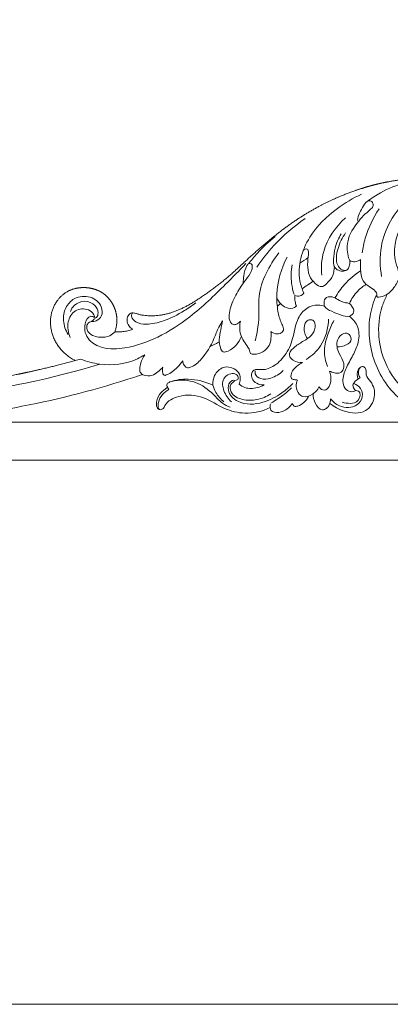
# Model space of a CAD drawing. Units: millimetres. Extents: x 1514 to 3514, y 651 to 2651.
# Drawn here: x 2192 to 2376, y 651 to 1139 of the extents above; entities that cross this region are included whole.
import ezdxf

# ---------------------------------------------------------------- set-up
doc = ezdxf.new("R2010")
doc.units = ezdxf.units.MM
doc.header["$MEASUREMENT"] = 0
doc.layers.get('0').update_dxf_attribs({"lineweight": 13})

# ---------------------------------------------------------------- blocks, each defined once
blk = doc.blocks.new('N-173.1_1000_220')
blk.add_rational_spline([(-500, 19.39), (-499.78, 19.4), (-499.56, 19.4), (-499.34, 19.42), (-498.09, 19.48), (-494.89, 19.87), (-489.79, 21.35), (-484.32, 24.75), (-479.83, 28.96), (-476.29, 33.72), (-474.53, 37.83), (-473.99, 40.49), (-473.87, 41.37), (-474.55, 42.32), (-476.26, 45.06), (-478.42, 50.26), (-479.09, 57.23), (-477.19, 64.42), (-472.56, 70.55), (-465.65, 73.71), (-458.65, 73.14), (-453.19, 70.18), (-449.76, 65.76), (-448.33, 60.42), (-449.2, 54.98), (-452.19, 50.63), (-455.8, 48.58), (-458.09, 48.03), (-458.99, 47.92), (-458.07, 47.05), (-453.89, 43.5), (-442.95, 39.11), (-428.04, 36.04), (-408.32, 34.44), (-386.82, 34.05), (-363.02, 34.62), (-338, 36.64), (-312.13, 40.43), (-290.23, 45.23), (-278.25, 48.34), (-274.86, 49.27), (-277.6, 50.69), (-282.59, 54.58), (-287.47, 63.75), (-287.28, 75.32), (-280.19, 83.71), (-270.77, 86.14), (-262.59, 84.48), (-256.79, 78.87), (-254.19, 72.99), (-254.14, 67.59), (-254.76, 64.65), (-255.09, 63.57), (-253.18, 63.42), (-250.18, 63.59), (-247.32, 64.4), (-246.35, 64.75), (-247.06, 65.12), (-248.45, 66.35), (-249.49, 69.25), (-248.7, 72.06), (-246.69, 73.11), (-244.91, 72.71), (-242.5, 71.86), (-237.35, 71.22), (-230.32, 71.85), (-220.28, 75.46), (-211.13, 81.48), (-199.83, 89.82), (-188.17, 100.89), (-173.61, 113.57), (-157.06, 124.63), (-140.45, 132.37), (-123.86, 137.51), (-108.44, 139.73), (-96.05, 139.57), (-87.24, 138.54), (-82.82, 137.76), (-80.38, 137.24), (-80.38, 137.72), (-80.2, 139.21), (-79.23, 140.98), (-77.95, 141.84), (-77.46, 142.09), (-78.63, 142.44), (-81.92, 143.83), (-88.16, 147.04), (-87.89, 158.05), (-80.4, 162.04), (-73.34, 161.4), (-69.53, 160.18), (-67.49, 159.1), (-67.58, 159.86), (-67.58, 160.97), (-67.12, 162.79), (-65.51, 163.38), (-62.77, 162.79), (-60.7, 162.01), (-59.41, 161.46), (-59.04, 161.28), (-57.79, 160.68), (-55.89, 159.67), (-53.39, 158.31), (-51.65, 157.26), (-50.55, 156.38), (-50.18, 156.14), (-49.8, 155.91), (-49.28, 155.6), (-48.57, 155.32), (-47.52, 155.35), (-46.57, 155.81), (-45.94, 156.51), (-45.58, 157.37), (-45.57, 158.43), (-46.01, 159.39), (-46.5, 159.83), (-46.81, 160.03), (-46.92, 160.12), (-47.12, 160.27), (-47.44, 160.5), (-47.74, 160.72), (-47.95, 160.87), (-48.34, 161.14), (-49.02, 161.59), (-50.46, 162.45), (-52.84, 163.76), (-56.07, 165.51), (-59.31, 166.96), (-61.38, 167.65), (-62.12, 168.02), (-62.26, 168.09), (-62.88, 168.44), (-63.88, 169.39), (-62.81, 172.14), (-60.72, 173.27), (-59.29, 173.56), (-58.69, 173.48), (-60.04, 174.17), (-62.28, 175.97), (-65.52, 181.45), (-64.16, 189.61), (-56.98, 194.68), (-49.95, 194.96), (-43.85, 193.16), (-39.64, 190.86), (-37.37, 188.53), (-36.41, 187.32), (-36.43, 187.69), (-36.41, 188.06), (-36.35, 188.42), (-36.03, 189.85), (-34.16, 191.77), (-30.19, 190.5), (-28.82, 189.02), (-28.75, 188.95), (-28.22, 188.41), (-26.8, 186.81), (-25.1, 184.25), (-24.05, 182.1), (-23.63, 181.18), (-23.41, 180.7), (-22.72, 179.12), (-21.88, 177.04), (-20.89, 175.3), (-19.97, 174.61), (-19.05, 174.4), (-18.11, 174.44), (-17.27, 174.78), (-16.61, 175.29), (-16.2, 176.03), (-16.14, 176.87), (-16.29, 178.05), (-16.67, 179.39), (-17.36, 181.1), (-18.39, 183.24), (-19.7, 185.71), (-21.14, 188.54), (-22.36, 190.59), (-23.24, 191.91), (-23.5, 192.3), (-23.56, 192.4), (-24.44, 193.74), (-24.73, 194.85), (-23.52, 196.11), (-22.8, 196.47), (-22.77, 196.49), (-21.72, 196.98), (-19.25, 197.11), (-17.09, 196.46), (-16.01, 195.72), (-16.45, 197.23), (-17, 200.27), (-17.37, 205.43), (-14.27, 210.92), (-9.98, 214.43), (-4.82, 216.23), (-1.71, 216.51), (1.8, 216.51), (4.91, 216.23), (10.07, 214.43), (14.36, 210.92), (17.46, 205.43), (17.09, 200.27), (16.54, 197.23), (16.1, 195.72), (17.18, 196.46), (19.46, 197.05), (21.93, 196.92), (22.98, 196.43), (23.01, 196.41), (23.73, 196.05), (24.92, 194.78), (24.54, 193.74), (23.66, 192.4), (23.59, 192.3), (23.33, 191.91), (22.45, 190.59), (21.23, 188.54), (19.79, 185.71), (18.48, 183.24), (17.45, 181.1), (16.76, 179.39), (16.38, 178.05), (16.23, 176.87), (16.29, 176.03), (16.7, 175.29), (17.37, 174.78), (18.2, 174.44), (19.14, 174.4), (20.06, 174.61), (20.98, 175.3), (21.97, 177.04), (23.19, 180.06), (24.9, 183.8), (26.89, 186.81), (28.31, 188.41), (28.84, 188.95), (28.91, 189.02), (30.28, 190.5), (34.16, 191.62), (35.86, 190.21), (36.23, 189.02), (36.47, 188.49), (36.54, 187.89), (36.5, 187.32), (37.46, 188.53), (39.73, 190.86), (43.94, 193.11), (50.04, 194.96), (57.75, 194.12), (63.93, 189.48), (65.17, 181.66), (62.51, 176.18), (60.13, 174.17), (58.78, 173.48), (59.38, 173.56), (60.86, 173.2), (62.67, 172.08), (63.81, 170.05), (63.51, 169.22), (63.2, 168.66), (62.74, 168.29), (62.21, 168.02), (61.48, 167.65), (59.4, 166.96), (56.16, 165.51), (52.93, 163.76), (50.55, 162.45), (49.12, 161.59), (48.43, 161.14), (48.04, 160.87), (47.83, 160.72), (47.53, 160.5), (47.21, 160.27), (47.01, 160.12), (46.9, 160.03), (46.6, 159.83), (46.11, 159.39), (45.66, 158.43), (45.67, 157.37), (46.03, 156.51), (46.66, 155.81), (47.61, 155.35), (48.67, 155.32), (49.37, 155.6), (49.89, 155.91), (50.27, 156.14), (50.64, 156.38), (51.74, 157.26), (53.48, 158.31), (55.98, 159.67), (57.88, 160.68), (59.13, 161.28), (59.51, 161.46), (60.84, 162.07), (62.2, 162.58), (63.61, 163), (64.34, 163.19), (65.45, 163.39), (67.31, 162.7), (67.56, 160.91), (67.78, 159.86), (67.58, 159.1), (69.6, 160.36), (73.82, 161.36), (80.87, 162), (87.89, 158.04), (88.53, 147.34), (82.01, 143.83), (78.72, 142.44), (77.55, 142.09), (78.04, 141.84), (79.08, 140.93), (80.21, 139.21), (80.39, 137.72), (80.38, 137.24), (82.91, 137.76), (85.84, 138.28), (88.79, 138.68), (89.64, 138.78), (91.13, 138.97), (93.29, 139.19), (95.45, 139.35), (96.11, 139.38), (99.84, 139.61), (109.19, 139.63), (123.95, 137.51), (140.55, 132.37), (157.16, 124.63), (173.7, 113.57), (188.26, 100.89), (199.92, 89.82), (211.22, 81.48), (220.37, 75.46), (230.41, 71.85), (237.44, 71.22), (242.59, 71.86), (245, 72.71), (246.78, 73.11), (248.79, 72.06), (249.58, 69.25), (248.54, 66.35), (247.15, 65.12), (246.44, 64.75), (247.41, 64.4), (250.27, 63.59), (253.27, 63.42), (255.18, 63.57), (254.85, 64.65), (254.23, 67.59), (254.28, 72.99), (256.88, 78.87), (262.68, 84.48), (270.86, 86.14), (280.28, 83.71), (287.37, 75.32), (287.56, 63.75), (282.68, 54.58), (277.69, 50.69), (274.95, 49.27), (278.34, 48.34), (290.32, 45.23), (312.22, 40.43), (338.09, 36.64), (363.11, 34.62), (386.91, 34.05), (408.41, 34.44), (428.13, 36.04), (443.04, 39.11), (453.98, 43.5), (458.16, 47.05), (459.08, 47.92), (458.18, 48.03), (455.89, 48.58), (452.29, 50.63), (449.29, 54.98), (448.42, 60.42), (449.85, 65.76), (453.28, 70.18), (458.74, 73.14), (465.74, 73.71), (472.65, 70.55), (477.28, 64.42), (479.18, 57.23), (478.52, 50.26), (476.35, 45.06), (474.65, 42.32), (473.97, 41.37), (474.09, 40.49), (474.62, 37.83), (476.38, 33.72), (478.9, 30.34), (480.51, 28.59), (480.97, 28.11), (482.17, 26.88), (483.66, 25.56), (485.27, 24.38), (485.49, 24.22), (486.92, 23.2), (490.15, 21.27), (494.95, 19.88), (498.12, 19.48), (499.34, 19.42), (499.56, 19.41), (499.78, 19.4), (500, 19.39)], [0.999314799209, 0.999486214606, 0.99971461487, 1, 1, 1, 1, 1, 1, 1, 1, 1, 1, 1, 1, 1, 1, 1, 1, 1, 1, 1, 1, 1, 1, 1, 1, 1, 1, 1, 1, 1, 1, 1, 1, 1, 1, 1, 1, 1, 1, 1, 1, 1, 1, 1, 1, 1, 1, 1, 1, 1, 1, 1, 1, 1, 1, 1, 1, 1, 1, 1, 1, 1, 1, 1, 1, 1, 1, 1, 1, 1, 1, 1, 1, 1, 1, 1, 1, 1, 1, 1, 1, 1, 1, 1, 1, 1, 1, 1, 1, 1, 1, 1, 1, 1, 1, 1, 1, 1, 1, 1, 1, 1, 1, 1, 1, 1, 1, 1, 1, 1, 1, 1, 1, 1, 1, 1, 1, 1, 1, 1, 1, 1, 1, 1, 1, 1, 1, 1, 1, 1, 1, 1, 1, 1, 1, 1, 1, 1, 1, 1, 1, 1, 1, 1, 1, 1, 1, 1, 1, 1, 1, 1, 1, 1, 1, 1, 1, 1, 1, 1, 1, 1, 1, 1, 1, 1, 1, 1, 1, 1, 1, 1, 1, 1, 1, 1, 1, 1, 1, 1, 1, 1, 1, 1, 1, 1, 1, 1, 1, 1, 1, 1, 1, 1, 1, 1, 1, 1, 1, 1, 1, 1, 1, 1, 1, 1, 1, 1, 1, 1, 1, 1, 1, 1, 1, 1, 1, 1, 1, 1, 1, 1, 1, 1, 1, 1, 1, 1, 1, 1, 1, 1, 1, 1, 1, 1, 1, 1, 1, 1, 1, 1, 1, 1, 1, 1, 1, 1, 1, 1, 1, 1, 1, 1, 1, 1, 1, 1, 0.985919508868, 0.985919508868, 1, 1, 1, 1, 1, 1, 1, 1, 1, 1, 1, 1, 1, 1, 1, 1, 1, 1, 1, 1, 1, 1, 1, 1, 1, 1, 1, 1, 1, 1, 1, 1, 0.998310139301, 0.998310139301, 1, 1, 1, 1, 1, 1, 1, 1, 1, 1, 1, 1, 1, 1, 1, 1, 1, 1, 1, 1, 1, 1, 1, 1, 1, 1, 1, 1, 1, 1, 1, 1, 1, 1, 1, 1, 1, 1, 1, 1, 1, 1, 1, 1, 1, 1, 1, 1, 1, 1, 1, 1, 1, 1, 1, 1, 1, 1, 1, 1, 1, 1, 1, 1, 1, 1, 1, 1, 1, 1, 1, 1, 1, 1, 1, 1, 1, 1, 1, 1, 1, 1, 1, 1, 1, 1, 1, 1, 1, 1, 1, 1, 1, 1, 1, 1, 1, 1, 1, 1, 1, 1, 1, 1, 1, 1, 1, 0.999717493092, 0.999491219448, 0.999321179068], degree=3, knots=[1473.141113, 1473.141113, 1473.141113, 1473.141113, 1473.673788, 1473.673788, 1473.673788, 1476.659901, 1481.411563, 1486.274651, 1491.989889, 1496.082458, 1500.443014, 1502.582305, 1502.582305, 1502.582305, 1505.386229, 1510.316174, 1515.96608, 1521.853209, 1527.76627, 1533.84357, 1539.219984, 1544.04498, 1548.337394, 1552.290958, 1556.992527, 1561.093804, 1564.524746, 1566.698186, 1566.698186, 1566.698186, 1569.735136, 1579.801506, 1594.414123, 1606.249537, 1627.223152, 1645.998686, 1663.372079, 1687.420218, 1708.697183, 1717.133204, 1717.133204, 1717.133204, 1724.542778, 1731.848149, 1741.392868, 1750.548368, 1755.777227, 1764.251459, 1769.127359, 1774.690863, 1779.172937, 1781.875384, 1781.875384, 1781.875384, 1786.476316, 1788.970902, 1788.970902, 1788.970902, 1790.906309, 1793.56962, 1795.825987, 1797.415564, 1798.492956, 1800.086645, 1803.58077, 1810.814512, 1816.821515, 1828.986738, 1836.913222, 1850.5308, 1867.516082, 1883.213485, 1898.107836, 1911.337102, 1924.778103, 1935.312445, 1940.979455, 1946.063769, 1946.063769, 1946.063769, 1947.227457, 1949.582231, 1950.913613, 1950.913613, 1950.913613, 1953.116936, 1957.457353, 1963.340756, 1968.523385, 1971.61765, 1975.89814, 1975.89814, 1975.89814, 1977.321966, 1977.897068, 1978.960532, 1980.449185, 1982.957513, 1982.957513, 1982.957513, 1983.700273, 1985.46707, 1986.849661, 1988.88893, 1989.158775, 1989.42862, 1989.698465, 1989.968309, 1990.555604, 1991.142898, 1991.730192, 1992.317486, 1992.90478, 1993.492074, 1994.079369, 1994.666663, 1994.71256, 1994.758458, 1994.850253, 1995.033844, 1995.217434, 1995.30923, 1995.401025, 1996.185935, 1996.970846, 1998.540666, 2000.981902, 2003.423137, 2004.915696, 2004.915696, 2004.915696, 2005.188681, 2006.186238, 2007.748816, 2009.51023, 2010.593858, 2010.593858, 2010.593858, 2013.315306, 2016.520227, 2021.540659, 2026.181976, 2031.497379, 2034.587555, 2037.61749, 2040.396645, 2040.396645, 2040.396645, 2041.057527, 2041.057527, 2041.057527, 2041.557527, 2042.057527, 2042.057527, 2042.057527, 2042.22692, 2043.422077, 2045.908895, 2047.727371, 2047.727371, 2047.727371, 2048.690495, 2050.818018, 2051.766186, 2052.265542, 2052.84433, 2053.43593, 2053.945216, 2054.440048, 2054.925247, 2055.426977, 2055.932038, 2057.066989, 2057.930838, 2059.240724, 2061.342747, 2062.95658, 2064.97247, 2065.621319, 2065.819687, 2065.819687, 2065.819687, 2066.319687, 2066.819687, 2066.819687, 2066.819687, 2066.870016, 2068.812475, 2071.161925, 2071.161925, 2071.161925, 2074.005775, 2076.818846, 2080.328523, 2084.811026, 2087.781128, 2090.448362, 2090.448362, 2093.115596, 2096.085697, 2100.568201, 2104.077877, 2106.890949, 2109.734798, 2109.734798, 2109.734798, 2112.084248, 2114.026707, 2114.077037, 2114.077037, 2114.077037, 2114.577037, 2115.077037, 2115.077037, 2115.077037, 2115.275404, 2115.924254, 2117.940143, 2119.553976, 2121.656, 2122.965885, 2123.829734, 2124.964685, 2125.469746, 2125.971476, 2126.456676, 2126.951508, 2127.460793, 2128.052393, 2128.631181, 2129.130537, 2130.078705, 2132.206228, 2134.987829, 2137.474646, 2138.669804, 2138.839196, 2138.839196, 2138.839196, 2139.378419, 2139.839196, 2139.839196, 2139.839196, 2140.887969, 2140.887969, 2140.887969, 2143.696563, 2146.758593, 2149.881504, 2155.253212, 2159.943694, 2165.017307, 2168.256177, 2171.006453, 2171.006453, 2171.006453, 2172.10156, 2173.881632, 2175.460762, 2175.628471, 2175.628471, 2176.682324, 2176.682324, 2176.682324, 2178.174883, 2180.616118, 2183.057353, 2184.627174, 2185.412084, 2186.196994, 2186.28879, 2186.380585, 2186.564175, 2186.747766, 2186.839561, 2186.885459, 2186.931356, 2187.51865, 2188.105944, 2188.693239, 2189.280533, 2189.867827, 2190.455121, 2191.042415, 2191.629709, 2191.899554, 2192.169399, 2192.439244, 2192.709088, 2194.748357, 2196.130948, 2197.897744, 2198.640508, 2198.640508, 2198.640508, 2201.270607, 2201.270607, 2201.270607, 2202.644064, 2203.707528, 2204.28263, 2205.706456, 2205.706456, 2205.706456, 2209.986946, 2213.081211, 2218.26384, 2224.147243, 2228.48766, 2230.690983, 2230.690983, 2230.690983, 2232.022365, 2234.377139, 2235.540827, 2235.540827, 2235.540827, 2240.625141, 2242.678667, 2242.678667, 2242.678667, 2246.292151, 2247.877548, 2247.877548, 2247.877548, 2256.826493, 2270.267494, 2283.49676, 2298.391111, 2314.088514, 2331.073796, 2344.691374, 2352.617858, 2364.783081, 2370.790084, 2378.023826, 2381.517951, 2383.11164, 2384.189032, 2385.778609, 2388.034976, 2390.698287, 2392.633694, 2392.633694, 2392.633694, 2395.12828, 2399.729212, 2399.729212, 2399.729212, 2402.431659, 2406.913733, 2412.477237, 2417.353137, 2425.827369, 2431.056228, 2440.211728, 2449.756447, 2457.061818, 2464.471392, 2464.471392, 2464.471392, 2472.907413, 2494.184378, 2518.232517, 2535.60591, 2554.381444, 2575.355059, 2587.190473, 2601.80309, 2611.86946, 2614.90641, 2614.90641, 2614.90641, 2617.07985, 2620.510792, 2624.612069, 2629.313638, 2633.267202, 2637.559616, 2642.384612, 2647.761026, 2653.838326, 2659.751387, 2665.638516, 2671.288422, 2676.218367, 2679.022291, 2679.022291, 2679.022291, 2681.160968, 2685.520272, 2689.611667, 2691.213367, 2691.213367, 2691.213367, 2695.325264, 2695.980991, 2695.980991, 2695.980991, 2700.189878, 2704.943476, 2707.85944, 2707.85944, 2707.85944, 2708.390676, 2708.390676, 2708.390676, 2708.390676])
for points, knots in [([(-130.28, 128.18), (-128.18, 129.75), (-122.2, 133.56), (-111.2, 138.24), (-97.09, 138.78), (-87.63, 137.95), (-82.91, 137.04)], [0, 0, 0, 0, 6.286583, 16.986072, 28.205259, 39.734834, 39.734834, 39.734834, 39.734834]), ([(-123.14, 90.97), (-124.04, 95.84), (-124.34, 109.68), (-112.83, 131.36), (-94.56, 135.47), (-86.26, 135.45)], [0, 0, 0, 0, 11.878321, 32.798971, 52.722468, 52.722468, 52.722468, 52.722468]), ([(-161.66, 82.74), (-162.53, 84.68), (-164.32, 90.28), (-163.85, 100.2), (-157.92, 113.23), (-146.97, 124.03), (-137.29, 129.8), (-133.08, 131.71)], [0, 0, 0, 0, 5.087793, 13.965348, 23.067623, 38.88408, 49.971728, 49.971728, 49.971728, 49.971728]), ([(-133.57, 99.36), (-134.06, 98.99), (-135.37, 98.31), (-137.28, 98.08), (-139.07, 98.75), (-140.07, 102.42), (-140.79, 109.47), (-136.05, 116.77), (-131.56, 121.8), (-128.79, 123.89), (-126.92, 126.02), (-127.68, 128.26), (-130.4, 128.77), (-133.09, 124.52), (-134.74, 121.31), (-135.07, 118.72)], [0, 0, 0, 0, 1.464809, 3.492583, 4.480412, 5.70159, 12.001305, 21.342762, 25.170347, 28.166188, 29.832125, 31.470796, 32.745234, 35.594429, 41.840975, 41.840975, 41.840975, 41.840975]), ([(-132.72, 102.63), (-132.4, 105.08), (-130.85, 112.77), (-127.39, 120), (-124.37, 124.43)], [0, 0, 0, 0, 5.919051, 18.791109, 18.791109, 18.791109, 18.791109]), ([(-184.96, 95.58), (-182.41, 99.34), (-175.35, 108.3), (-166.63, 115.77), (-161, 119.61)], [0, 0, 0, 0, 10.911195, 27.270394, 27.270394, 27.270394, 27.270394]), ([(-152.82, 91.53), (-153.14, 95.44), (-152.45, 106.24), (-145.98, 115.58), (-141.03, 120.01)], [0, 0, 0, 0, 9.422781, 25.358559, 25.358559, 25.358559, 25.358559]), ([(-133.57, 99.36), (-133.71, 97.88), (-133.62, 94.4), (-133.26, 88.99), (-129.37, 85.9), (-126.46, 84.29), (-125.32, 82.34), (-125.76, 80.27), (-120.29, 81.54), (-117.4, 84.73), (-114.09, 89.94), (-114.99, 94.82), (-118.68, 103.84), (-115.2, 113.53), (-111.26, 119.21)], [0, 0, 0, 0, 3.548595, 8.500885, 12.053203, 14.848282, 16.462046, 17.136428, 19.197743, 25.029986, 29.903782, 32.399552, 36.623644, 53.223833, 53.223833, 53.223833, 53.223833]), ([(-140.96, 112.53), (-142.71, 110.26), (-145.01, 105.17), (-146.24, 97.93), (-143.15, 93.92), (-139.98, 93.84), (-138.98, 96.23), (-138.84, 97.79), (-138.84, 98.73), (-138.84, 98.84)], [0, 0, 0, 0, 6.879634, 13.45306, 16.101073, 18.064452, 19.654285, 21.655337, 21.912155, 21.912155, 21.912155, 21.912155]), ([(-189.06, 97.26), (-187.67, 99.06), (-183.62, 103.88), (-179, 108.2), (-175.87, 110.71)], [0, 0, 0, 0, 5.466613, 15.098413, 15.098413, 15.098413, 15.098413]), ([(-143.1, 112.15), (-144.47, 109.92), (-146.34, 105.69), (-146.98, 100.19), (-147.13, 96.17), (-145.08, 94.06), (-142.7, 93.37), (-141.08, 93.82), (-140.42, 94.16)], [0, 0, 0, 0, 6.275334, 10.755848, 13.521427, 15.320627, 17.391056, 19.17961, 19.17961, 19.17961, 19.17961]), ([(-185.73, 59.04), (-185, 62.01), (-183.41, 69.29), (-185.12, 84.76), (-178.83, 96.4), (-174, 102.64)], [0, 0, 0, 0, 7.329978, 17.746945, 36.680119, 36.680119, 36.680119, 36.680119]), ([(-162.11, 103.43), (-161.89, 103.9), (-161.27, 104.63), (-159.73, 104.65), (-159.25, 103.19), (-159.46, 100.7), (-159.98, 96.73), (-159.36, 91.39), (-156.55, 87.75), (-153.36, 85.33), (-150.85, 86.78), (-149.43, 88.48), (-147.39, 90.54), (-146.94, 93.16), (-146.61, 94.88), (-146.53, 95.6)], [0, 0, 0, 0, 1.256416, 2.038489, 3.181606, 4.305849, 8.213886, 12.741793, 16.565322, 19.538797, 20.682839, 23.065864, 24.9606, 27.451935, 29.190722, 29.190722, 29.190722, 29.190722]), ([(-171.72, 64.31), (-171.73, 64.77), (-171.84, 66.06), (-173.44, 68.99), (-174.79, 74.47), (-175.53, 85.68), (-172.91, 94.9), (-169.94, 100.57)], [0, 0, 0, 0, 1.109685, 3.046856, 7.89048, 14.53704, 29.902849, 29.902849, 29.902849, 29.902849]), ([(-265.15, 70.63), (-265.74, 70.97), (-268.15, 71.93), (-271.19, 65.98), (-268.76, 59.08), (-260.35, 54.59), (-248.11, 55.33), (-233.14, 60.48), (-216.33, 71.54), (-202.61, 84.8), (-193.63, 93.88), (-190.35, 97.39)], [0, 0, 0, 0, 1.632461, 5.400686, 11.896133, 17.894202, 26.813893, 40.517029, 55.556859, 74.682688, 86.21409, 86.21409, 86.21409, 86.21409]), ([(-191.63, 87.51), (-191.66, 88.78), (-191.38, 91.83), (-190.66, 95.19), (-189.02, 97.59), (-186.99, 97.27), (-187.2, 93.51), (-189.69, 90.41), (-193.38, 85.32), (-196.91, 79.03), (-199.09, 72.68), (-198.25, 67.97), (-196.16, 66.84), (-194.4, 67.48), (-193.42, 68.3), (-192.99, 68.89)], [0, 0, 0, 0, 3.051793, 7.245167, 8.448666, 9.328593, 11.302794, 15.347659, 19.414655, 26.186781, 32.665437, 35.362581, 36.563551, 37.834121, 39.577643, 39.577643, 39.577643, 39.577643]), ([(-167.46, 96.74), (-168, 93.72), (-168.17, 88.68), (-167.03, 83.83), (-166.44, 82.04)], [0, 0, 0, 0, 7.352781, 11.877993, 11.877993, 11.877993, 11.877993]), ([(-146.24, 80.35), (-144.88, 82.72), (-141.24, 87.8), (-136.45, 91.88), (-133.55, 93.78)], [0, 0, 0, 0, 6.560943, 14.887099, 14.887099, 14.887099, 14.887099]), ([(-139.11, 77.5), (-138.12, 79.77), (-135.72, 83.47), (-132.29, 86.15), (-130.75, 87.08)], [0, 0, 0, 0, 5.963609, 10.301671, 10.301671, 10.301671, 10.301671]), ([(-266.97, 68.64), (-266.1, 68.57), (-264.06, 68.83), (-261.15, 71.41), (-261.5, 77.16), (-267.34, 81.71), (-275.21, 80.98), (-280.11, 75.57), (-281.2, 68.78), (-279.63, 64.31), (-278.36, 62.28)], [0, 0, 0, 0, 2.07493, 4.7746, 8.466277, 14.2217, 20.591441, 25.500793, 30.638617, 36.373905, 36.373905, 36.373905, 36.373905]), ([(-277.22, 73.64), (-276.8, 74.73), (-275.18, 77.4), (-270.21, 79.49), (-265.04, 77.33), (-263.23, 73.63), (-263.73, 70.81), (-264.76, 70.41), (-264.96, 70.35)], [0, 0, 0, 0, 2.80657, 7.259534, 11.649854, 14.766294, 16.79434, 17.298453, 17.298453, 17.298453, 17.298453]), ([(-175.03, 80.32), (-174.14, 78.29), (-171.58, 75.19), (-166.98, 74.93), (-165.6, 76.09), (-165.34, 76.35)], [0, 0, 0, 0, 5.315264, 8.654634, 9.5516, 9.5516, 9.5516, 9.5516]), ([(-165.34, 76.35), (-165.62, 77.06), (-166.12, 78.74), (-166.22, 80.51), (-166.16, 81.49)], [0, 0, 0, 0, 1.824811, 4.187026, 4.187026, 4.187026, 4.187026]), ([(-166.16, 81.49), (-165.34, 81.16), (-163.49, 80.88), (-162.13, 82.11), (-161.66, 82.74)], [0, 0, 0, 0, 2.107585, 4.003737, 4.003737, 4.003737, 4.003737]), ([(-151.34, 76.27), (-150.8, 74.97), (-147.39, 73.54), (-143.59, 71.81), (-139.45, 70.64), (-136.19, 73.24), (-137.58, 76.06), (-139.16, 77.78), (-141.86, 77.94), (-144.57, 79.34), (-147.55, 81.25), (-151.48, 80.68), (-151.69, 77.88), (-151.49, 76.62), (-151.34, 76.27)], [0, 0, 0, 0, 3.503921, 7.547924, 10.7848, 13.049469, 15.692954, 17.031091, 18.530126, 21.838921, 24.244066, 27.131943, 29.155747, 30.131398, 30.131398, 30.131398, 30.131398]), ([(-91.52, 19.61), (-98.05, 20.8), (-112.75, 26.37), (-127.87, 45.75), (-130.61, 66.85), (-127.28, 78.2), (-125.88, 81.56)], [0, 0, 0, 0, 15.945789, 36.362387, 55.744822, 64.471615, 64.471615, 64.471615, 64.471615]), ([(-120.65, 81.54), (-121.5, 79.82), (-124.17, 73.3), (-125.64, 59.22), (-118.95, 39.84), (-102.33, 25.85), (-82.35, 22.47), (-65.81, 24.76), (-52.68, 32.04), (-45.3, 40.34), (-40.65, 49.22), (-38.91, 54.92), (-38.27, 58.35)], [0, 0, 0, 0, 4.612939, 16.859162, 33.033557, 51.976348, 65.657788, 80.65508, 91.181499, 100.999913, 106.814102, 115.165903, 115.165903, 115.165903, 115.165903]), ([(-277.26, 60.75), (-278.34, 63.09), (-279.23, 68.1), (-275.43, 74.86), (-268.94, 75.34), (-265.73, 72.73), (-265.23, 71.09), (-265.15, 70.63)], [0, 0, 0, 0, 6.175042, 11.426162, 16.57498, 19.469738, 20.599362, 20.599362, 20.599362, 20.599362]), ([(-245.72, 72.88), (-246.05, 72.88), (-246.99, 72.69), (-247.05, 70.33), (-244.51, 67.71), (-238.48, 66.98), (-230.14, 68.9), (-222.02, 73.04), (-216.94, 76.52), (-215.13, 77.93)], [0, 0, 0, 0, 0.794611, 1.916591, 4.643838, 8.886707, 15.778057, 25.04006, 30.544829, 30.544829, 30.544829, 30.544829]), ([(-181.35, 37.2), (-182.3, 37.16), (-184.42, 37.48), (-187.09, 39.36), (-187.88, 42.21), (-186.97, 44.45), (-184.78, 45.12), (-181.2, 44.37), (-175.41, 46.77), (-169.78, 52.7), (-166.53, 61.21), (-165.47, 69.55), (-160.8, 75.56), (-155.46, 77.12), (-152.4, 76.6), (-151.34, 76.27)], [0, 0, 0, 0, 2.282844, 5.021307, 7.32238, 8.876306, 10.247276, 12.407946, 17.559548, 24.259142, 31.639561, 39.009297, 44.19577, 48.871781, 51.543264, 51.543264, 51.543264, 51.543264]), ([(-265.28, 70.08), (-265.53, 69.72), (-266.3, 68.71), (-268.3, 68.32), (-269.62, 65.79), (-267.83, 61.91), (-262.88, 60.54), (-258.08, 61.01), (-255.85, 62.78), (-255.11, 63.57)], [0, 0, 0, 0, 1.041851, 2.955196, 4.456441, 7.208661, 11.825389, 15.807194, 18.40253, 18.40253, 18.40253, 18.40253]), ([(-221.6, 49.1), (-221.53, 48.37), (-221.09, 47.14), (-219.72, 45.44), (-216, 46.38), (-210.98, 51.03), (-206.66, 58.29), (-204.26, 65.16), (-202.52, 67.94), (-201.85, 68.94)], [0, 0, 0, 0, 1.745401, 3.149984, 4.664776, 9.952573, 19.555476, 24.494473, 27.387446, 27.387446, 27.387446, 27.387446]), ([(-201.85, 68.94), (-202.2, 67.46), (-202.79, 64.39), (-203.78, 59.89), (-203.37, 56.26), (-201.82, 52.94), (-198.04, 54.39), (-194.99, 56.74), (-193.2, 59.62), (-192.63, 61.02)], [0, 0, 0, 0, 3.653378, 7.577111, 10.767719, 12.834493, 14.744519, 18.904972, 22.54686, 22.54686, 22.54686, 22.54686]), ([(-192.99, 68.89), (-193.23, 67.97), (-193.57, 65.68), (-193.06, 62.2), (-191.52, 58.82), (-189.49, 56.31), (-188.43, 54.27), (-188.03, 52.43), (-185.1, 52.25), (-181.84, 53.27), (-178.55, 56.4), (-177.88, 60.23), (-177.83, 62.55), (-177.96, 63.68)], [0, 0, 0, 0, 2.294569, 5.496367, 8.272694, 11.127812, 13.156281, 13.878831, 15.30563, 18.956241, 22.487903, 25.34487, 28.056161, 28.056161, 28.056161, 28.056161]), ([(-160, 60.37), (-160.5, 61.14), (-161.54, 63.48), (-161.78, 67.05), (-159.7, 69.66), (-156.38, 69.6), (-155.62, 65.19), (-157.75, 61.4), (-161.98, 58.86), (-165.83, 56.49), (-168.82, 53.74), (-168.8, 50.84), (-166.34, 48.81), (-163.89, 48.18), (-162.29, 48.27)], [0, 0, 0, 0, 2.205527, 6.140682, 7.799698, 9.672761, 12.603074, 16.25699, 19.805238, 24.127129, 27.489035, 28.648062, 30.627871, 34.476186, 34.476186, 34.476186, 34.476186]), ([(-160.46, 49.8), (-157.73, 51.58), (-151.73, 57.07), (-149.56, 65.2), (-149.41, 69.81)], [0, 0, 0, 0, 7.825129, 18.874772, 18.874772, 18.874772, 18.874772]), ([(-146.77, 69.18), (-147.87, 67.1), (-149.83, 62.26), (-152.18, 54.54), (-150.91, 48.9), (-149.94, 46.43)], [0, 0, 0, 0, 5.628918, 12.56099, 18.939684, 18.939684, 18.939684, 18.939684]), ([(-139.23, 71.32), (-137.59, 70.07), (-134.18, 66.29), (-134.07, 58.54), (-137.32, 51.73), (-140.85, 45.82), (-142.79, 40.07), (-141.71, 35.5), (-138.78, 33.45), (-136.71, 34.02), (-135.85, 34.49)], [0, 0, 0, 0, 4.952039, 11.512586, 17.109007, 22.964954, 28.115311, 31.223984, 33.523169, 35.858346, 35.858346, 35.858346, 35.858346]), ([(-177.96, 63.68), (-177.52, 63.32), (-176.14, 62.52), (-173.47, 62.25), (-172.13, 63.67), (-171.72, 64.31)], [0, 0, 0, 0, 1.358477, 3.840754, 5.661604, 5.661604, 5.661604, 5.661604]), ([(-148.93, 44.1), (-148.18, 43.69), (-146.7, 43.18), (-144.19, 42.74), (-141.79, 44.62), (-141.61, 48.79), (-144.8, 52.98), (-146.01, 58.99), (-142.66, 63.08), (-138.55, 62.74), (-137.77, 58.34), (-141.39, 56.5), (-143.7, 56.11), (-144.75, 56.16)], [0, 0, 0, 0, 2.046703, 3.778328, 5.828224, 8.463449, 12.830292, 18.31984, 21.687816, 23.933268, 26.53906, 29.737697, 32.263612, 32.263612, 32.263612, 32.263612]), ([(-466.98, 49.83), (-465.54, 47.62), (-461.25, 42.35), (-448.89, 35.34), (-428.82, 30.78), (-389.78, 28.41), (-333.04, 30.37), (-286.35, 40.37), (-262.72, 47.53)], [0, 0, 0, 0, 6.317783, 16.074245, 33.38829, 55.27072, 109.853234, 169.112429, 169.112429, 169.112429, 169.112429]), ([(-240.4, 52.16), (-241.58, 51.4), (-248.3, 47.65), (-259.89, 46.32), (-269.16, 48.79), (-272.19, 50.01)], [0, 0, 0, 0, 3.361132, 18.412474, 26.245711, 26.245711, 26.245711, 26.245711]), ([(-240.4, 52.16), (-241.25, 50.93), (-242.32, 48.6), (-243, 45.53), (-242.64, 42.68), (-239.52, 41.53), (-236.08, 41.88), (-233.47, 44.06), (-232.01, 45.4), (-231.42, 46.05)], [0, 0, 0, 0, 3.561768, 6.017753, 7.632717, 9.842804, 12.97848, 15.659467, 17.765129, 17.765129, 17.765129, 17.765129]), ([(-231.42, 46.05), (-231.64, 45.39), (-231.77, 44.1), (-231.46, 42.67), (-230.68, 41.76), (-228.79, 42.5), (-226.75, 43.68), (-223.97, 46.11), (-222.41, 47.95), (-221.6, 49.1)], [0, 0, 0, 0, 1.671547, 3.018968, 3.453306, 4.296315, 7.157054, 9.587015, 12.960026, 12.960026, 12.960026, 12.960026]), ([(-206.72, 37.14), (-206.8, 38.74), (-206.19, 42.41), (-201.87, 46.72), (-196.37, 45.9), (-193.38, 43.08), (-192.97, 40.06), (-193.35, 38.34), (-193.69, 37.53)], [0, 0, 0, 0, 3.855581, 8.616618, 12.899372, 15.810449, 17.825086, 19.935777, 19.935777, 19.935777, 19.935777]), ([(-185.72, 44.26), (-185.83, 43.75), (-185.94, 41.9), (-182.51, 39.69), (-177.22, 40.5), (-173.55, 42.59), (-171.86, 44.3)], [0, 0, 0, 0, 1.256079, 4.127382, 8.053104, 13.822128, 13.822128, 13.822128, 13.822128]), ([(-162.29, 48.27), (-163.06, 47.91), (-164.87, 46.82), (-167.35, 44.67), (-168.13, 42.13), (-167.95, 40.11), (-166.31, 39.84), (-165.34, 39.64), (-164.75, 39.65)], [0, 0, 0, 0, 2.017386, 5.106394, 7.530056, 8.314274, 9.454927, 10.859015, 10.859015, 10.859015, 10.859015]), ([(-154.13, 36.4), (-153.87, 35.83), (-153.13, 34.92), (-150.93, 34.37), (-148.23, 36.97), (-148.12, 40.74), (-148.63, 43.26), (-148.93, 44.1)], [0, 0, 0, 0, 1.487112, 2.620336, 5.046781, 9.06742, 11.219916, 11.219916, 11.219916, 11.219916]), ([(-148.8, 28.09), (-146.7, 26.34), (-141.24, 23.44), (-130.97, 22.42), (-125.6, 31.1), (-127.36, 38.09), (-131.41, 41.8), (-130.48, 45.28), (-132.99, 46.9), (-135.19, 44.14), (-134.51, 41.85), (-133.84, 40.68)], [0, 0, 0, 0, 6.558575, 14.943435, 21.361212, 27.635329, 30.867448, 33.565731, 34.779106, 36.711281, 39.963575, 39.963575, 39.963575, 39.963575]), ([(-134.84, 40.14), (-135.03, 40.74), (-135.28, 42.21), (-135.12, 44.17), (-134.2, 45.57), (-133.54, 46.05), (-133.2, 46.23)], [0, 0, 0, 0, 1.526247, 3.555441, 4.521355, 5.460733, 5.460733, 5.460733, 5.460733]), ([(-470.73, 37.56), (-468.98, 35.74), (-463.91, 31.28), (-452.85, 25.81), (-435.38, 22.19), (-415.4, 18.97), (-394.74, 18.89), (-371.71, 18.52), (-340.62, 20.36), (-296.55, 26.52), (-262.36, 35.48), (-242.84, 41.95), (-241.57, 42.38)], [0, 0, 0, 0, 6.062127, 16.091966, 29.178438, 48.725712, 64.553687, 78.678459, 104.006593, 139.185041, 185.324897, 188.538021, 188.538021, 188.538021, 188.538021]), ([(-228.46, 34.92), (-228.66, 35.23), (-228.98, 35.88), (-229.59, 36.75), (-229.33, 38.07), (-225.46, 39.81), (-217.84, 40.55), (-210.5, 38.91), (-206.72, 37.14)], [0, 0, 0, 0, 0.885403, 1.762687, 2.432665, 3.796744, 11.093049, 21.106133, 21.106133, 21.106133, 21.106133]), ([(-227.27, 38.92), (-225.96, 39.26), (-221.13, 40.04), (-212.25, 38.27), (-206.21, 32.26), (-201.81, 27.83), (-199.41, 26.69), (-198.07, 26.23)], [0, 0, 0, 0, 3.256534, 11.697169, 20.403465, 23.240062, 26.630235, 26.630235, 26.630235, 26.630235]), ([(-196.72, 39.52), (-196.22, 39.42), (-195.42, 39.47), (-193.99, 39.92), (-194.25, 42.05), (-197.41, 43.6), (-202.54, 40.52), (-201.52, 33.77), (-199.12, 30.27), (-197.45, 28.83)], [0, 0, 0, 0, 1.210904, 1.963796, 3.193166, 5.123679, 9.523316, 14.251444, 19.544033, 19.544033, 19.544033, 19.544033]), ([(-196.72, 39.52), (-197.25, 39.31), (-198.97, 38.31), (-199.66, 33.25), (-193.19, 26.94), (-182.18, 27.75), (-173.26, 32.38), (-168.74, 36.19), (-167.07, 37.92)], [0, 0, 0, 0, 1.369199, 4.530134, 10.411532, 20.364619, 28.682024, 34.445684, 34.445684, 34.445684, 34.445684]), ([(-164.75, 39.65), (-165.19, 38.67), (-165.73, 36.2), (-164.57, 33.05), (-161.47, 30.62), (-157.59, 32.31), (-155.05, 34.41), (-154.29, 35.96), (-154.13, 36.4)], [0, 0, 0, 0, 2.577529, 5.831773, 7.510967, 11.441617, 14.357721, 15.488042, 15.488042, 15.488042, 15.488042]), ([(-133.84, 40.68), (-134.72, 40.3), (-136.09, 39.28), (-137.64, 37.25), (-137, 35.4), (-135.92, 34.33), (-133.24, 34.3), (-134.03, 28.61), (-138.67, 27.9), (-141.45, 28.23), (-142.71, 28.74)], [0, 0, 0, 0, 2.29337, 4.12355, 5.53465, 6.560329, 7.625121, 11.198447, 14.636501, 17.899085, 17.899085, 17.899085, 17.899085]), ([(-233.22, 25.06), (-233.65, 25.26), (-234.48, 25.88), (-234.93, 28.72), (-233.65, 32.35), (-230.9, 34.68), (-229.51, 35.77), (-229.12, 36.05)], [0, 0, 0, 0, 1.136784, 2.288037, 6.594218, 9.667626, 10.83279, 10.83279, 10.83279, 10.83279]), ([(-228.46, 34.92), (-229.68, 34.32), (-232.01, 32.61), (-233.7, 29.2), (-233.97, 26.62), (-233.28, 24.57), (-231.12, 25.29), (-229.77, 29.04), (-222.23, 32.9), (-211.08, 31.88), (-201.6, 25.15), (-190.05, 22.29), (-182.2, 24.17), (-178.32, 25.99)], [0, 0, 0, 0, 3.261077, 6.737078, 8.648601, 9.688886, 11.083704, 12.625745, 19.161046, 29.016335, 38.336028, 46.565097, 56.832118, 56.832118, 56.832118, 56.832118]), ([(-206.72, 37.14), (-206.35, 35.88), (-205.04, 32.77), (-202.8, 30.17), (-201.24, 28.86)], [0, 0, 0, 0, 3.156185, 8.024043, 8.024043, 8.024043, 8.024043]), ([(-196.01, 39.01), (-196.73, 38.65), (-198.54, 37.29), (-197.78, 32.24), (-191.87, 29.4), (-184.71, 29.55), (-180.04, 31.45), (-177.94, 32.79)], [0, 0, 0, 0, 1.942701, 4.898895, 10.217335, 15.966448, 21.946978, 21.946978, 21.946978, 21.946978]), ([(-193.69, 37.53), (-192.84, 36.84), (-190.07, 35.17), (-185.43, 35.44), (-182.4, 36.62), (-181.35, 37.2)], [0, 0, 0, 0, 2.634154, 7.532178, 10.41884, 10.41884, 10.41884, 10.41884]), ([(-177.96, 28.21), (-176.75, 28.92), (-174.43, 30.41), (-170.95, 32.82), (-168.86, 34.73), (-167.83, 35.77)], [0, 0, 0, 0, 3.368219, 6.614221, 10.135301, 10.135301, 10.135301, 10.135301]), ([(-148.37, 30.35), (-147.21, 28.87), (-143.5, 25.69), (-135.79, 25.65), (-132.07, 31.11), (-133.23, 35.75), (-135.61, 37.39), (-136.87, 37.88)], [0, 0, 0, 0, 4.492504, 11.393148, 15.359088, 18.560971, 21.812291, 21.812291, 21.812291, 21.812291]), ([(-167.33, 28.07), (-167.19, 27.55), (-166.54, 26.34), (-163.92, 26.78), (-161.53, 28.48), (-159.96, 30.37), (-159.37, 31.45)], [0, 0, 0, 0, 1.29508, 2.742789, 5.509691, 8.466765, 8.466765, 8.466765, 8.466765]), ([(-157.02, 32.93), (-157.09, 31.23), (-156.39, 28.17), (-153.38, 24.27), (-150.24, 25.46), (-148.84, 27.57), (-148.39, 29.33), (-148.37, 30.35)], [0, 0, 0, 0, 4.07613, 7.75043, 9.427655, 11.237812, 13.670632, 13.670632, 13.670632, 13.670632]), ([(-178.16, 27.71), (-178.33, 27.16), (-178.42, 26.16), (-178.02, 24.44), (-175.45, 23.17), (-171.19, 24.05), (-168.43, 26.42), (-167.33, 28.07)], [0, 0, 0, 0, 1.387336, 2.38371, 4.009647, 7.536837, 12.274975, 12.274975, 12.274975, 12.274975]), ([(500, 0), (333.35, 0), (0.02, 0), (-333.32, 0), (-500, 0)], [0.0026037, 0.0026037, 0.0026037, 0.0026037, 0.5, 0.9974871, 0.9974871, 0.9974871, 0.9974871])]:
    blk.add_open_spline(points, degree=3, knots=knots)
for points in [[(-163.64, 97.51), (-162.27, 98.44), (-160.9, 99.38), (-159.53, 100.31)], [(-162.49, 84.81), (-160.68, 86.08), (-158.88, 87.34), (-157.08, 88.61)], [(-174.56, 76.41), (-174.08, 76.74), (-173.59, 77.07), (-173.11, 77.41)], [(-208.12, 56.17), (-206.71, 56.9), (-205.3, 57.63), (-203.89, 58.36)], [(-274.88, 49.27), (-273.99, 49.52), (-273.09, 49.76), (-272.19, 50.01)], [(-371.62, 18.75), (-249.44, 18.75), (-127.27, 18.75), (-5.09, 18.75)]]:
    blk.add_open_spline(points, degree=3)

msp = doc.modelspace()

# ---------------------------------------------------------------- linework, layer by layer
msp.add_lwpolyline([(1513.63, 2650.81), (3513.63, 2650.81), (3513.63, 650.81), (1513.63, 650.81)], close=True)

# ---------------------------------------------------------------- block references
msp.add_blockref('N-173.1_1000_220', (2494.55, 920.49))

doc.saveas('drawing.dxf')
